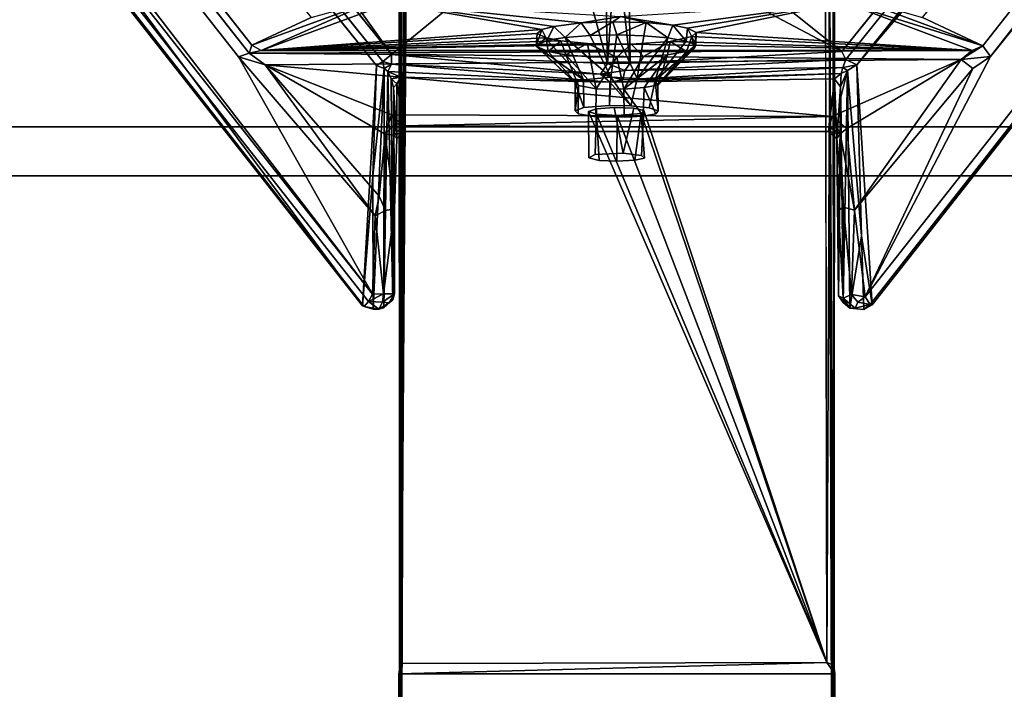
# Model space of a CAD drawing. Units: inches. Extents: x -2 to 322, y -6 to 178.
# Drawn here: x 33 to 36, y 73 to 75 of the extents above; entities that cross this region are included whole.
import ezdxf

# ---------------------------------------------------------------- set-up
doc = ezdxf.new("R2010")
doc.units = ezdxf.units.IN
doc.header["$MEASUREMENT"] = 0
for name, color, linetype in [('SEAT-FRAME', 5, 'Continuous'), ('TABLE-STRUCTURE', 6, 'Continuous'), ('TABLE-TOP', 6, 'Continuous')]:
    doc.layers.add(name, color=color, linetype=linetype)

# ---------------------------------------------------------------- blocks, each defined once
blk = doc.blocks.new('UDP1EPS_4296LLNN_0T')
at = {"layer": 'TABLE-STRUCTURE'}
for points in [[(-46.0312, 20.5316, 40.2354), (-43.9097, 17.855, 40.2354), (43.9097, 17.855, 40.2354), (46.0312, 20.5316, 40.2354)], [(-46.0312, 20.5316, 40.2004), (46.0312, 20.5316, 40.2004), (43.9097, 17.855, 40.2004), (-43.9097, 17.855, 40.2004)], [(43.9097, 17.855, 40.2354), (-43.9097, 17.855, 40.2354), (-43.8586, 17.7083, 40.2354), (43.8586, 17.7083, 40.2354)], [(43.9097, 17.855, 40.2004), (43.8586, 17.7083, 40.2004), (-43.8586, 17.7083, 40.2004), (-43.9097, 17.855, 40.2004)], [(-43.8586, 17.7083, 40.2354), (-43.8586, 15.9978, 40.2354), (43.8586, 15.9978, 40.2354), (43.8586, 17.7083, 40.2354)], [(-43.8586, 17.7083, 40.2004), (43.8586, 17.7083, 40.2004), (43.8586, 15.9978, 40.2004), (-43.8586, 15.9978, 40.2004)]]:
    blk.add_3dface(points, dxfattribs=at)
at = {"layer": 'TABLE-TOP'}
for points in [[(47.978, -20.9978, 42), (47.978, 21.0022, 42), (-47.902, 21.0022, 42), (-47.902, -20.9978, 42)], [(-47.902, 21.0022, 40.836), (47.978, 21.0022, 40.836), (47.978, -20.9978, 40.836), (-47.902, -20.9978, 40.836)]]:
    blk.add_3dface(points, dxfattribs=at)
blk = doc.blocks.new('LMGE20_HAM_0T')
at = {"layer": 'SEAT-FRAME'}
for points in [[(-1.44, 8.3563, 14.333), (8.0789, 0.6815, 12.6693), (-1.3959, 8.736, 13.3684)], [(-1.4063, 8.7253, 13.3184), (-1.3959, 8.736, 13.3684), (8.7932, 0.7217, 11.3017)], [(8.7707, 0.706, 11.274), (8.0539, 1.0798, 11.3529), (-1.4063, 8.7253, 13.3184)], [(8.7707, 0.706, 11.274), (-1.4063, 8.7253, 13.3184), (8.7932, 0.7217, 11.3017)], [(8.0789, 0.6815, 12.6693), (8.7945, 0.727, 11.3387), (-1.3959, 8.736, 13.3684)], [(8.7932, 0.7217, 11.3017), (-1.3959, 8.736, 13.3684), (8.7945, 0.727, 11.3387)], [(-1.3932, 8.5028, 13.24), (8.0539, 1.0798, 11.3529), (-1.4083, 8.4671, 13.261)], [(8.0539, 1.0798, 11.3529), (8.0223, 1.0575, 11.3771), (-1.4083, 8.4671, 13.261)], [(7.9382, 0.8769, 11.8789), (-1.4083, 8.4671, 13.261), (8.0223, 1.0575, 11.3771)], [(-1.44, 8.3563, 14.333), (-1.4502, 8.315, 14.361), (8.0789, 0.6815, 12.6693)], [(-1.4502, 8.315, 14.361), (-1.4729, 8.2786, 14.3525), (8.0399, 0.6366, 12.6897)], [(-1.4502, 8.315, 14.361), (8.0631, 0.6491, 12.6877), (8.0789, 0.6815, 12.6693)], [(8.0631, 0.6491, 12.6877), (-1.4502, 8.315, 14.361), (8.0399, 0.6366, 12.6897)], [(7.6255, 0.1183, 12.4011), (8.0399, 0.6366, 12.6897), (-1.4729, 8.2786, 14.3525)], [(7.9382, 0.8769, 11.8789), (8.0223, 1.0575, 11.3771), (7.8789, 0.6709, 12.3751)], [(7.8789, 0.6709, 12.3751), (8.0223, 1.0575, 11.3771), (7.8933, 0.6441, 12.3653)], [(8.0223, 1.0575, 11.3771), (8.0369, 1.0256, 11.372), (7.8933, 0.6441, 12.3653)], [(8.0636, 0.9927, 11.3372), (8.0223, 1.0575, 11.3771), (8.0539, 1.0798, 11.3529)], [(8.0223, 1.0575, 11.3771), (8.0636, 0.9927, 11.3372), (8.0369, 1.0256, 11.372)], [(8.0905, 1.0276, 11.3349), (8.0539, 1.0798, 11.3529), (8.7707, 0.706, 11.274)], [(8.0905, 1.0276, 11.3349), (8.0636, 0.9927, 11.3372), (8.0539, 1.0798, 11.3529)], [(8.0905, 1.0276, 11.3349), (8.512, 0.6749, 11.2481), (8.0636, 0.9927, 11.3372)], [(8.7707, 0.706, 11.274), (8.512, 0.6749, 11.2481), (8.0905, 1.0276, 11.3349)], [(8.0369, 1.0256, 11.372), (7.9825, 0.2032, 11.7544), (7.8933, 0.6441, 12.3653)], [(7.9825, 0.2032, 11.7544), (8.0369, 1.0256, 11.372), (7.9946, 0.19, 11.6704)], [(8.0369, 1.0256, 11.372), (8.0094, 0.1249, 11.566), (7.9946, 0.19, 11.6704)], [(8.0172, 0.0095, 11.5101), (8.0094, 0.1249, 11.566), (8.0369, 1.0256, 11.372)], [(8.0367, -1.0936, 11.3724), (8.0172, 0.0095, 11.5101), (8.0369, 1.0256, 11.372)], [(8.0447, -1.1294, 11.358), (8.0367, -1.0936, 11.3724), (8.0369, 1.0256, 11.372)], [(8.0636, 0.9927, 11.3372), (8.0447, -1.1294, 11.358), (8.0369, 1.0256, 11.372)], [(8.0789, -1.0814, 11.3334), (8.0447, -1.1294, 11.358), (8.0636, 0.9927, 11.3372)], [(8.512, 0.6749, 11.2481), (8.2688, 0.6521, 11.2977), (8.0636, 0.9927, 11.3372)], [(8.0636, 0.9927, 11.3372), (8.2327, 0.6073, 11.3051), (8.0789, -1.0814, 11.3334)], [(8.2688, 0.6521, 11.2977), (8.2327, 0.6073, 11.3051), (8.0636, 0.9927, 11.3372)], [(8.0789, 0.6815, 12.6693), (8.589, 0.6952, 11.7464), (8.7945, 0.727, 11.3387)], [(8.7707, 0.706, 11.274), (8.7636, 0.6656, 11.2714), (8.512, 0.6749, 11.2481)], [(8.589, 0.6952, 11.7464), (8.8081, 0.7022, 11.3394), (8.7945, 0.727, 11.3387)], [(8.7862, 0.6845, 11.2795), (8.7636, 0.6656, 11.2714), (8.7707, 0.706, 11.274)], [(8.7932, 0.7217, 11.3017), (8.7862, 0.6845, 11.2795), (8.7707, 0.706, 11.274)], [(8.7932, 0.7217, 11.3017), (8.8043, 0.6767, 11.3037), (8.7862, 0.6845, 11.2795)], [(8.7945, 0.727, 11.3387), (8.8081, 0.7022, 11.3394), (8.7932, 0.7217, 11.3017)], [(8.0789, 0.6815, 12.6693), (8.0631, 0.6491, 12.6877), (8.0868, 0.6399, 12.6644)], [(8.0789, 0.6815, 12.6693), (8.0961, 0.6533, 12.6489), (8.589, 0.6952, 11.7464)], [(8.0868, 0.6399, 12.6644), (8.0961, 0.6533, 12.6489), (8.0789, 0.6815, 12.6693)], [(8.589, 0.6952, 11.7464), (8.0961, 0.6533, 12.6489), (8.8042, 0.6611, 11.3369)], [(8.2688, 0.6521, 11.2977), (8.512, 0.6749, 11.2481), (8.2845, 0.6322, 11.3136)], [(8.512, 0.6749, 11.2481), (8.5034, 0.6414, 11.266), (8.2845, 0.6322, 11.3136)], [(8.512, 0.6749, 11.2481), (8.7636, 0.6656, 11.2714), (8.5034, 0.6414, 11.266)], [(8.8081, 0.7022, 11.3394), (8.589, 0.6952, 11.7464), (8.8042, 0.6611, 11.3369)], [(8.8043, 0.6767, 11.3037), (8.8042, 0.6611, 11.3369), (8.7743, 0.6405, 11.2921)], [(8.0631, 0.6491, 12.6877), (8.0399, 0.6366, 12.6897), (8.0745, 0.0065, 12.4302)], [(8.0868, 0.6399, 12.6644), (8.0631, 0.6491, 12.6877), (8.0962, -0.0101, 12.42)], [(8.0962, -0.0101, 12.42), (8.0631, 0.6491, 12.6877), (8.0745, 0.0065, 12.4302)], [(8.0868, 0.6399, 12.6644), (8.1048, 0.6349, 12.6038), (8.0961, 0.6533, 12.6489)], [(8.8042, 0.6611, 11.3369), (8.0961, 0.6533, 12.6489), (8.7873, 0.6405, 11.3387)], [(8.0961, 0.6533, 12.6489), (8.1758, 0.6343, 12.4543), (8.7873, 0.6405, 11.3387)], [(8.1048, 0.6349, 12.6038), (8.1447, 0.6326, 12.4806), (8.0961, 0.6533, 12.6489)], [(8.1758, 0.6343, 12.4543), (8.0961, 0.6533, 12.6489), (8.1447, 0.6326, 12.4806)], [(8.2845, 0.6322, 11.3136), (8.2327, 0.6073, 11.3051), (8.2688, 0.6521, 11.2977)], [(8.7636, 0.6656, 11.2714), (8.7743, 0.6405, 11.2921), (8.5034, 0.6414, 11.266)], [(8.8042, 0.6611, 11.3369), (8.7674, 0.6271, 11.3173), (8.7743, 0.6405, 11.2921)], [(8.8042, 0.6611, 11.3369), (8.7873, 0.6405, 11.3387), (8.7674, 0.6271, 11.3173)], [(7.7029, 0.0008, 12.3656), (8.0399, 0.6366, 12.6897), (7.6255, 0.1183, 12.4011)], [(7.7029, 0.0008, 12.3656), (8.0745, 0.0065, 12.4302), (8.0399, 0.6366, 12.6897)], [(7.9825, 0.2032, 11.7544), (7.9696, 0.1769, 11.8454), (7.8933, 0.6441, 12.3653)], [(7.8933, 0.6441, 12.3653), (7.9611, 0.1333, 11.9054), (7.9348, -0.0223, 12.0897)], [(7.9696, 0.1769, 11.8454), (7.9611, 0.1333, 11.9054), (7.8933, 0.6441, 12.3653)], [(8.1048, 0.6349, 12.6038), (8.0868, 0.6399, 12.6644), (8.1234, -0.0156, 12.3981)], [(8.1234, -0.0156, 12.3981), (8.0868, 0.6399, 12.6644), (8.0962, -0.0101, 12.42)], [(8.1447, 0.6326, 12.4806), (8.1048, 0.6349, 12.6038), (8.1209, 0.6153, 12.483)], [(8.1209, 0.6153, 12.483), (8.1048, 0.6349, 12.6038), (8.1313, -0.054, 12.3799)], [(8.1313, -0.054, 12.3799), (8.1048, 0.6349, 12.6038), (8.1234, -0.0156, 12.3981)], [(8.2983, 0.6217, 11.3386), (8.1447, 0.6326, 12.4806), (8.1209, 0.6153, 12.483)], [(8.2777, 0.5969, 11.3566), (8.2983, 0.6217, 11.3386), (8.1209, 0.6153, 12.483)], [(8.1758, 0.6343, 12.4543), (8.1447, 0.6326, 12.4806), (8.7674, 0.6271, 11.3173)], [(8.7674, 0.6271, 11.3173), (8.1447, 0.6326, 12.4806), (8.2983, 0.6217, 11.3386)], [(8.1758, 0.6343, 12.4543), (8.7674, 0.6271, 11.3173), (8.7873, 0.6405, 11.3387)], [(8.2652, 0.5998, 11.3271), (8.2327, 0.6073, 11.3051), (8.2845, 0.6322, 11.3136)], [(8.2845, 0.6322, 11.3136), (8.2777, 0.5969, 11.3566), (8.2652, 0.5998, 11.3271)], [(8.2777, 0.5969, 11.3566), (8.2845, 0.6322, 11.3136), (8.2983, 0.6217, 11.3386)], [(8.2845, 0.6322, 11.3136), (8.5034, 0.6414, 11.266), (8.2983, 0.6217, 11.3386)], [(8.5034, 0.6414, 11.266), (8.5123, 0.6265, 11.2899), (8.2983, 0.6217, 11.3386)], [(8.5123, 0.6265, 11.2899), (8.7674, 0.6271, 11.3173), (8.2983, 0.6217, 11.3386)], [(8.5034, 0.6414, 11.266), (8.7743, 0.6405, 11.2921), (8.5123, 0.6265, 11.2899)], [(8.7674, 0.6271, 11.3173), (8.5123, 0.6265, 11.2899), (8.7743, 0.6405, 11.2921)], [(6.1923, 0.5847, 26.0137), (6.2123, 0.6093, 26.0165), (9.8607, 0.5922, 0.2377)], [(6.2123, 0.6093, 26.0165), (6.8245, 0.6151, 26.1037), (10.5135, 0.6143, 0.2377)], [(9.8678, 0.6126, 0.2378), (6.2123, 0.6093, 26.0165), (10.5135, 0.6143, 0.2377)], [(9.8678, 0.6126, 0.2378), (9.8607, 0.5922, 0.2377), (6.2123, 0.6093, 26.0165)], [(6.8245, 0.6151, 26.1037), (6.8479, 0.5964, 26.107), (10.5135, 0.6143, 0.2377)], [(10.5135, 0.6143, 0.2377), (6.8479, 0.5964, 26.107), (10.5332, 0.6077, 0.2377)], [(8.2327, 0.6073, 11.3051), (8.2279, -0.705, 11.3032), (8.0789, -1.0814, 11.3334)], [(8.2246, 0.0387, 11.7297), (8.2152, 0.0473, 11.7957), (9.8607, 0.5922, 0.2377)], [(8.2182, -0.1185, 11.775), (8.2264, -0.0941, 11.7175), (9.8607, 0.5922, 0.2377)], [(9.8607, 0.5922, 0.2377), (8.2302, -0.0328, 11.6903), (8.2246, 0.0387, 11.7297)], [(8.2264, -0.0941, 11.7175), (8.2302, -0.0328, 11.6903), (9.8607, 0.5922, 0.2377)], [(8.2279, -0.705, 11.3032), (8.2327, 0.6073, 11.3051), (8.2613, -0.6705, 11.3208)], [(8.2327, 0.6073, 11.3051), (8.2652, 0.5998, 11.3271), (8.2613, -0.6705, 11.3208)], [(9.8937, -0.6833, 0.0015), (9.8607, 0.5922, 0.2377), (9.8937, 0.6159, 0.0015)], [(9.8607, 0.5922, 0.2377), (9.8678, 0.6126, 0.2378), (9.8937, 0.6159, 0.0015)], [(9.863, -0.6756, 0.2377), (9.8607, 0.5922, 0.2377), (9.8937, -0.6833, 0.0015)], [(9.8937, 0.6159, 0.0015), (9.8678, 0.6126, 0.2378), (10.5697, 0.6159, 0.0015)], [(10.5697, 0.6159, 0.0015), (9.8678, 0.6126, 0.2378), (10.5135, 0.6143, 0.2377)], [(7.9611, 0.1333, 11.9054), (7.9696, 0.1769, 11.8454), (8.0082, 0.1729, 11.8577)], [(7.9696, 0.1769, 11.8454), (7.9825, 0.2032, 11.7544), (8.0199, 0.2022, 11.7743)], [(8.0082, 0.1729, 11.8577), (7.9696, 0.1769, 11.8454), (8.0199, 0.2022, 11.7743)], [(8.0199, 0.2022, 11.7743), (7.9825, 0.2032, 11.7544), (8.0296, 0.1983, 11.7033)], [(7.9825, 0.2032, 11.7544), (7.9946, 0.19, 11.6704), (8.0296, 0.1983, 11.7033)], [(8.0296, 0.1983, 11.7033), (7.9946, 0.19, 11.6704), (8.039, 0.1735, 11.6346)], [(7.9946, 0.19, 11.6704), (8.0094, 0.1249, 11.566), (8.039, 0.1735, 11.6346)], [(8.0199, 0.2022, 11.7743), (8.1256, 0.0802, 11.8167), (8.0082, 0.1729, 11.8577)], [(8.1398, 0.0886, 11.7335), (8.1256, 0.0802, 11.8167), (8.0199, 0.2022, 11.7743)], [(8.0199, 0.2022, 11.7743), (8.0296, 0.1983, 11.7033), (8.1398, 0.0886, 11.7335)], [(8.039, 0.1735, 11.6346), (8.1398, 0.0886, 11.7335), (8.0296, 0.1983, 11.7033)], [(7.9983, 0.1181, 11.9252), (7.9611, 0.1333, 11.9054), (8.0082, 0.1729, 11.8577)], [(7.9983, 0.1181, 11.9252), (8.0082, 0.1729, 11.8577), (8.1256, 0.0802, 11.8167)], [(8.039, 0.1735, 11.6346), (8.0094, 0.1249, 11.566), (8.0491, 0.1177, 11.5684)], [(8.0491, 0.1177, 11.5684), (8.1398, 0.0886, 11.7335), (8.039, 0.1735, 11.6346)], [(7.9611, 0.1333, 11.9054), (7.953, 0.0538, 11.9614), (7.9348, -0.0223, 12.0897)], [(7.953, 0.0538, 11.9614), (7.9611, 0.1333, 11.9054), (7.9983, 0.1181, 11.9252)], [(7.9923, 0.0465, 11.9668), (7.953, 0.0538, 11.9614), (7.9983, 0.1181, 11.9252)], [(7.9923, 0.0465, 11.9668), (7.9983, 0.1181, 11.9252), (8.1203, 0.0265, 11.8713)], [(8.1203, 0.0265, 11.8713), (7.9983, 0.1181, 11.9252), (8.1256, 0.0802, 11.8167)], [(8.0094, 0.1249, 11.566), (8.0172, 0.0095, 11.5101), (8.0546, 0.046, 11.527)], [(8.0491, 0.1177, 11.5684), (8.0094, 0.1249, 11.566), (8.0546, 0.046, 11.527)], [(8.1472, 0.0483, 11.6693), (8.1398, 0.0886, 11.7335), (8.0491, 0.1177, 11.5684)], [(8.1472, 0.0483, 11.6693), (8.0491, 0.1177, 11.5684), (8.1513, -0.0129, 11.6396)], [(8.0491, 0.1177, 11.5684), (8.0546, 0.046, 11.527), (8.1513, -0.0129, 11.6396)], [(8.1398, 0.0886, 11.7335), (8.2163, 0.0898, 11.7885), (8.1256, 0.0802, 11.8167)], [(8.2163, 0.0898, 11.7885), (8.2069, 0.0629, 11.8542), (8.1256, 0.0802, 11.8167)], [(8.2248, 0.083, 11.7289), (8.1472, 0.0483, 11.6693), (8.2317, 0.0453, 11.6802)], [(7.9348, -0.0223, 12.0897), (7.953, 0.0538, 11.9614), (7.9511, -0.0459, 11.9751)], [(7.9901, -0.0337, 11.9809), (7.9511, -0.0459, 11.9751), (7.953, 0.0538, 11.9614)], [(7.9901, -0.0337, 11.9809), (7.953, 0.0538, 11.9614), (7.9923, 0.0465, 11.9668)], [(7.9901, -0.0337, 11.9809), (7.9923, 0.0465, 11.9668), (8.1203, 0.0265, 11.8713)], [(8.0546, 0.046, 11.527), (8.0172, 0.0095, 11.5101), (8.0566, -0.0337, 11.5132)], [(8.0546, 0.046, 11.527), (8.0566, -0.0337, 11.5132), (8.1513, -0.0129, 11.6396)], [(8.1472, 0.0483, 11.6693), (8.1513, -0.0129, 11.6396), (8.2317, 0.0453, 11.6802)], [(8.2317, 0.0453, 11.6802), (8.1513, -0.0129, 11.6396), (8.2356, -0.012, 11.6528)], [(8.3569, 0.0486, 11.7786), (8.2246, 0.0387, 11.7297), (8.3637, 0.0202, 11.7308)], [(7.7029, -0.0354, 12.3607), (8.0745, 0.0065, 12.4302), (7.7029, 0.0008, 12.3656)], [(8.0755, -0.0614, 12.4267), (8.0745, 0.0065, 12.4302), (7.7029, -0.0354, 12.3607)], [(8.1161, -0.0513, 11.8866), (7.9901, -0.0337, 11.9809), (8.1203, 0.0265, 11.8713)], [(8.0156, -0.1213, 11.5217), (8.0172, 0.0095, 11.5101), (8.0367, -1.0936, 11.3724)], [(8.0566, -0.0337, 11.5132), (8.0172, 0.0095, 11.5101), (8.0156, -0.1213, 11.5217)], [(8.0755, -0.0614, 12.4267), (8.0962, -0.0101, 12.42), (8.0745, 0.0065, 12.4302)], [(8.1203, 0.0265, 11.8713), (8.2018, 0.0083, 11.8903), (8.1161, -0.0513, 11.8866)], [(8.2018, 0.0083, 11.8903), (8.2008, -0.0557, 11.8969), (8.1161, -0.0513, 11.8866)], [(8.2008, -0.0557, 11.8969), (8.2018, 0.0083, 11.8903), (8.1313, -0.054, 12.3799)], [(8.2064, -0.0416, 11.8579), (8.2088, 0.0167, 11.841), (8.3428, -0.015, 11.8774)], [(7.9348, -0.0223, 12.0897), (7.9543, -0.1397, 11.9524), (7.8955, -0.7103, 12.3583)], [(7.9511, -0.0459, 11.9751), (7.9543, -0.1397, 11.9524), (7.9348, -0.0223, 12.0897)], [(8.1511, -0.0953, 11.6555), (8.1513, -0.0129, 11.6396), (8.0566, -0.0337, 11.5132)], [(8.0755, -0.0614, 12.4267), (8.1071, -0.0826, 12.4205), (8.0962, -0.0101, 12.42)], [(8.0962, -0.0101, 12.42), (8.1071, -0.0826, 12.4205), (8.1234, -0.0156, 12.3981)], [(8.1234, -0.0156, 12.3981), (8.1071, -0.0826, 12.4205), (8.1313, -0.054, 12.3799)], [(7.711, -0.0693, 12.3687), (8.0755, -0.0614, 12.4267), (7.7029, -0.0354, 12.3607)], [(7.992, -0.1135, 11.9671), (7.9511, -0.0459, 11.9751), (7.9901, -0.0337, 11.9809)], [(7.992, -0.1135, 11.9671), (7.9543, -0.1397, 11.9524), (7.9511, -0.0459, 11.9751)], [(7.9901, -0.0337, 11.9809), (8.1161, -0.0513, 11.8866), (7.992, -0.1135, 11.9671)], [(7.992, -0.1135, 11.9671), (8.1161, -0.0513, 11.8866), (7.9977, -0.1877, 11.9245)], [(8.1161, -0.0513, 11.8866), (8.1237, -0.1334, 11.8402), (7.9977, -0.1877, 11.9245)], [(8.0566, -0.0337, 11.5132), (8.0156, -0.1213, 11.5217), (8.0549, -0.114, 11.5275)], [(8.0549, -0.114, 11.5275), (8.1511, -0.0953, 11.6555), (8.0566, -0.0337, 11.5132)], [(8.1071, -0.0826, 12.4205), (8.0775, -0.705, 12.6742), (8.1313, -0.054, 12.3799)], [(8.0775, -0.705, 12.6742), (8.0988, -0.7156, 12.6377), (8.1313, -0.054, 12.3799)], [(8.0988, -0.7156, 12.6377), (8.1163, -0.6774, 12.5015), (8.1313, -0.054, 12.3799)], [(8.048, -0.7053, 12.6897), (8.0755, -0.0614, 12.4267), (7.6212, -0.1848, 12.3988)], [(8.0755, -0.0614, 12.4267), (7.711, -0.0693, 12.3687), (7.6212, -0.1848, 12.3988)], [(8.0755, -0.0614, 12.4267), (8.048, -0.7053, 12.6897), (8.1071, -0.0826, 12.4205)], [(8.048, -0.7053, 12.6897), (8.0775, -0.705, 12.6742), (8.1071, -0.0826, 12.4205)], [(7.9977, -0.1877, 11.9245), (7.9543, -0.1397, 11.9524), (7.992, -0.1135, 11.9671)], [(8.0549, -0.114, 11.5275), (8.0156, -0.1213, 11.5217), (8.0491, -0.1856, 11.5691)], [(8.0549, -0.114, 11.5275), (8.0491, -0.1856, 11.5691), (8.1511, -0.0953, 11.6555)], [(8.1511, -0.0953, 11.6555), (8.0491, -0.1856, 11.5691), (8.1409, -0.1475, 11.7092)], [(7.8955, -0.7103, 12.3583), (7.9543, -0.1397, 11.9524), (7.9645, -0.2209, 11.8821)], [(7.9645, -0.2209, 11.8821), (7.9543, -0.1397, 11.9524), (7.9977, -0.1877, 11.9245)], [(7.9977, -0.1877, 11.9245), (8.1237, -0.1334, 11.8402), (8.0061, -0.2414, 11.8585)], [(8.0061, -0.2414, 11.8585), (8.1237, -0.1334, 11.8402), (8.0233, -0.2738, 11.745)], [(8.0077, -0.2008, 11.5777), (8.0156, -0.1213, 11.5217), (8.0367, -1.0936, 11.3724)], [(8.0156, -0.1213, 11.5217), (8.0077, -0.2008, 11.5777), (8.0491, -0.1856, 11.5691)], [(8.1237, -0.1334, 11.8402), (8.1328, -0.158, 11.7698), (8.0233, -0.2738, 11.745)], [(8.1237, -0.1334, 11.8402), (8.2068, -0.1315, 11.8552), (8.1328, -0.158, 11.7698)], [(8.2068, -0.1315, 11.8552), (8.2166, -0.1582, 11.7864), (8.1328, -0.158, 11.7698)], [(8.0233, -0.2738, 11.745), (8.1409, -0.1475, 11.7092), (8.0397, -0.2384, 11.6329)], [(8.1328, -0.158, 11.7698), (8.1409, -0.1475, 11.7092), (8.0233, -0.2738, 11.745)], [(8.0491, -0.1856, 11.5691), (8.0397, -0.2384, 11.6329), (8.1409, -0.1475, 11.7092)], [(8.1328, -0.158, 11.7698), (8.2166, -0.1582, 11.7864), (8.1409, -0.1475, 11.7092)], [(8.2166, -0.1582, 11.7864), (8.2249, -0.1493, 11.7277), (8.1409, -0.1475, 11.7092)], [(8.048, -0.7053, 12.6897), (7.6212, -0.1848, 12.3988), (-2.0237, -7.884, 14.064)], [(8.0061, -0.2414, 11.8585), (7.9645, -0.2209, 11.8821), (7.9977, -0.1877, 11.9245)], [(8.0077, -0.2008, 11.5777), (7.9992, -0.2443, 11.6377), (8.0397, -0.2384, 11.6329)], [(7.9992, -0.2443, 11.6377), (8.0077, -0.2008, 11.5777), (8.0367, -1.0936, 11.3724)], [(8.0491, -0.1856, 11.5691), (8.0077, -0.2008, 11.5777), (8.0397, -0.2384, 11.6329)], [(7.8955, -0.7103, 12.3583), (7.9645, -0.2209, 11.8821), (7.9743, -0.2574, 11.8127)], [(7.9743, -0.2574, 11.8127), (7.9645, -0.2209, 11.8821), (8.0061, -0.2414, 11.8585)], [(8.0367, -1.0936, 11.3724), (7.8955, -0.7103, 12.3583), (7.9743, -0.2574, 11.8127)], [(8.0233, -0.2738, 11.745), (7.9743, -0.2574, 11.8127), (8.0061, -0.2414, 11.8585)], [(7.9861, -0.2706, 11.7286), (7.9743, -0.2574, 11.8127), (8.0233, -0.2738, 11.745)], [(7.9861, -0.2706, 11.7286), (8.0367, -1.0936, 11.3724), (7.9743, -0.2574, 11.8127)], [(7.9861, -0.2706, 11.7286), (7.9992, -0.2443, 11.6377), (8.0367, -1.0936, 11.3724)], [(7.9992, -0.2443, 11.6377), (7.9861, -0.2706, 11.7286), (8.0233, -0.2738, 11.745)], [(8.0397, -0.2384, 11.6329), (7.9992, -0.2443, 11.6377), (8.0233, -0.2738, 11.745)], [(6.2074, -0.6734, 26.0158), (6.1919, -0.6504, 26.0136), (9.863, -0.6756, 0.2377)], [(9.8827, -0.6817, 0.2377), (6.8245, -0.6825, 26.1037), (6.2074, -0.6734, 26.0158)], [(9.863, -0.6756, 0.2377), (9.8827, -0.6817, 0.2377), (6.2074, -0.6734, 26.0158)], [(6.8486, -0.6622, 26.1071), (6.8245, -0.6825, 26.1037), (10.5145, -0.6815, 0.2377)], [(10.5322, -0.6763, 0.2377), (6.8486, -0.6622, 26.1071), (10.5145, -0.6815, 0.2377)], [(8.2776, -0.6639, 11.3567), (8.1163, -0.6774, 12.5015), (8.1359, -0.6893, 12.4349)], [(8.2984, -0.6889, 11.341), (8.2776, -0.6639, 11.3567), (8.1359, -0.6893, 12.4349)], [(8.2613, -0.6705, 11.3208), (8.2522, -0.6918, 11.3076), (8.2279, -0.705, 11.3032)], [(8.2886, -0.6983, 11.3165), (8.2522, -0.6918, 11.3076), (8.2613, -0.6705, 11.3208)], [(8.2776, -0.6639, 11.3567), (8.2886, -0.6983, 11.3165), (8.2613, -0.6705, 11.3208)], [(8.2776, -0.6639, 11.3567), (8.2984, -0.6889, 11.341), (8.2886, -0.6983, 11.3165)], [(10.5145, -0.6815, 0.2377), (6.8245, -0.6825, 26.1037), (9.8827, -0.6817, 0.2377)], [(8.1163, -0.6774, 12.5015), (8.0988, -0.7156, 12.6377), (8.1214, -0.7064, 12.5674)], [(8.7794, -0.7007, 11.3358), (8.0988, -0.7156, 12.6377), (8.8037, -0.7281, 11.3347)], [(8.1214, -0.7064, 12.5674), (8.0988, -0.7156, 12.6377), (8.7794, -0.7007, 11.3358)], [(8.1163, -0.6774, 12.5015), (8.1214, -0.7064, 12.5674), (8.1359, -0.6893, 12.4349)], [(8.1359, -0.6893, 12.4349), (8.1214, -0.7064, 12.5674), (8.1472, -0.6988, 12.4747)], [(8.1472, -0.6988, 12.4747), (8.1214, -0.7064, 12.5674), (8.7794, -0.7007, 11.3358)], [(8.1472, -0.6988, 12.4747), (8.2984, -0.6889, 11.341), (8.1359, -0.6893, 12.4349)], [(8.2984, -0.6889, 11.341), (8.1472, -0.6988, 12.4747), (8.5088, -0.6959, 11.283)], [(8.1472, -0.6988, 12.4747), (8.7615, -0.6961, 11.3052), (8.5088, -0.6959, 11.283)], [(8.7615, -0.6961, 11.3052), (8.1472, -0.6988, 12.4747), (8.7794, -0.7007, 11.3358)], [(8.2858, -0.7242, 11.2945), (8.2279, -0.705, 11.3032), (8.2522, -0.6918, 11.3076)], [(8.2858, -0.7242, 11.2945), (8.2522, -0.6918, 11.3076), (8.2886, -0.6983, 11.3165)], [(8.2886, -0.6983, 11.3165), (8.5088, -0.6959, 11.283), (8.2858, -0.7242, 11.2945)], [(8.5088, -0.6959, 11.283), (8.5134, -0.7233, 11.2548), (8.2858, -0.7242, 11.2945)], [(8.2984, -0.6889, 11.341), (8.5088, -0.6959, 11.283), (8.2886, -0.6983, 11.3165)], [(8.7615, -0.6961, 11.3052), (8.762, -0.7289, 11.2719), (8.5088, -0.6959, 11.283)], [(8.5088, -0.6959, 11.283), (8.762, -0.7289, 11.2719), (8.5134, -0.7233, 11.2548)], [(8.762, -0.7289, 11.2719), (8.7615, -0.6961, 11.3052), (8.7861, -0.7317, 11.2843)], [(8.7886, -0.712, 11.3083), (8.7615, -0.6961, 11.3052), (8.7794, -0.7007, 11.3358)], [(8.7615, -0.6961, 11.3052), (8.7886, -0.712, 11.3083), (8.7861, -0.7317, 11.2843)], [(8.8037, -0.7281, 11.3347), (8.7886, -0.712, 11.3083), (8.7794, -0.7007, 11.3358)], [(9.863, -0.6756, 0.2377), (9.8937, -0.6833, 0.0015), (9.8827, -0.6817, 0.2377)], [(10.5697, -0.6833, 0.0015), (10.5145, -0.6815, 0.2377), (9.8827, -0.6817, 0.2377)], [(9.8937, -0.6833, 0.0015), (10.5697, -0.6833, 0.0015), (9.8827, -0.6817, 0.2377)], [(-2.0237, -7.884, 14.064), (-1.4748, -8.348, 14.353), (8.048, -0.7053, 12.6897)], [(-1.4608, -8.3773, 14.3614), (8.048, -0.7053, 12.6897), (-1.4748, -8.348, 14.353)], [(8.048, -0.7053, 12.6897), (-1.4608, -8.3773, 14.3614), (8.0694, -0.7312, 12.6833)], [(-1.4608, -8.3773, 14.3614), (-1.4375, -8.3895, 14.3547), (8.0694, -0.7312, 12.6833)], [(8.0694, -0.7312, 12.6833), (-1.4375, -8.3895, 14.3547), (8.0812, -0.7495, 12.6651)], [(7.8818, -0.7424, 12.3676), (7.8955, -0.7103, 12.3583), (8.0367, -1.0936, 11.3724)], [(8.048, -0.7053, 12.6897), (8.0694, -0.7312, 12.6833), (8.0775, -0.705, 12.6742)], [(8.0775, -0.705, 12.6742), (8.0694, -0.7312, 12.6833), (8.0897, -0.7269, 12.6618)], [(8.0694, -0.7312, 12.6833), (8.0812, -0.7495, 12.6651), (8.0897, -0.7269, 12.6618)], [(8.0988, -0.7156, 12.6377), (8.0775, -0.705, 12.6742), (8.0897, -0.7269, 12.6618)], [(8.2279, -0.705, 11.3032), (8.2858, -0.7242, 11.2945), (8.0789, -1.0814, 11.3334)], [(8.0789, -1.0814, 11.3334), (8.2858, -0.7242, 11.2945), (8.4701, -0.7416, 11.2547)], [(8.0897, -0.7269, 12.6618), (8.0812, -0.7495, 12.6651), (8.411, -0.7609, 12.0686)], [(8.0988, -0.7156, 12.6377), (8.0897, -0.7269, 12.6618), (8.8037, -0.7281, 11.3347)], [(8.411, -0.7609, 12.0686), (8.8077, -0.76, 11.3452), (8.0897, -0.7269, 12.6618)], [(8.0897, -0.7269, 12.6618), (8.8077, -0.76, 11.3452), (8.8037, -0.7281, 11.3347)], [(8.5134, -0.7233, 11.2548), (8.4701, -0.7416, 11.2547), (8.2858, -0.7242, 11.2945)], [(8.5134, -0.7233, 11.2548), (8.5296, -0.7541, 11.249), (8.4701, -0.7416, 11.2547)], [(8.762, -0.7289, 11.2719), (8.5296, -0.7541, 11.249), (8.5134, -0.7233, 11.2548)], [(8.7622, -0.7622, 11.2694), (8.5296, -0.7541, 11.249), (8.762, -0.7289, 11.2719)], [(8.7861, -0.7317, 11.2843), (8.7844, -0.7733, 11.2805), (8.762, -0.7289, 11.2719)], [(8.7844, -0.7733, 11.2805), (8.7622, -0.7622, 11.2694), (8.762, -0.7289, 11.2719)], [(8.8074, -0.7429, 11.3128), (8.7844, -0.7733, 11.2805), (8.7861, -0.7317, 11.2843)], [(8.7886, -0.712, 11.3083), (8.8074, -0.7429, 11.3128), (8.7861, -0.7317, 11.2843)], [(8.8037, -0.7281, 11.3347), (8.8074, -0.7429, 11.3128), (8.7886, -0.712, 11.3083)], [(8.8037, -0.7281, 11.3347), (8.8077, -0.76, 11.3452), (8.8074, -0.7429, 11.3128)], [(-1.4375, -8.3895, 14.3547), (-1.4109, -8.4022, 14.328), (8.0812, -0.7495, 12.6651)], [(-1.4222, -8.7934, 13.3149), (-1.3967, -8.5885, 13.2424), (8.7622, -0.7622, 11.2694)], [(8.7844, -0.7733, 11.2805), (-1.4222, -8.7934, 13.3149), (8.7622, -0.7622, 11.2694)], [(-1.4109, -8.4022, 14.328), (8.7976, -0.7913, 11.3388), (8.0812, -0.7495, 12.6651)], [(-1.3967, -8.5885, 13.2424), (8.0554, -1.1615, 11.3554), (8.7622, -0.7622, 11.2694)], [(7.8818, -0.7424, 12.3676), (8.0209, -1.1215, 11.3823), (7.9382, -0.9443, 11.8789)], [(8.0209, -1.1215, 11.3823), (7.8818, -0.7424, 12.3676), (8.0367, -1.0936, 11.3724)], [(8.0554, -1.1615, 11.3554), (8.5296, -0.7541, 11.249), (8.7622, -0.7622, 11.2694)], [(8.0554, -1.1615, 11.3554), (8.0789, -1.0814, 11.3334), (8.5296, -0.7541, 11.249)], [(8.5296, -0.7541, 11.249), (8.0789, -1.0814, 11.3334), (8.4701, -0.7416, 11.2547)], [(8.0812, -0.7495, 12.6651), (8.7976, -0.7913, 11.3388), (8.411, -0.7609, 12.0686)], [(8.7976, -0.7913, 11.3388), (8.8077, -0.76, 11.3452), (8.411, -0.7609, 12.0686)], [(8.7844, -0.7733, 11.2805), (8.8074, -0.7429, 11.3128), (8.7998, -0.7861, 11.3077)], [(8.8077, -0.76, 11.3452), (8.7976, -0.7913, 11.3388), (8.7998, -0.7861, 11.3077)], [(8.8077, -0.76, 11.3452), (8.7998, -0.7861, 11.3077), (8.8074, -0.7429, 11.3128)], [(8.7998, -0.7861, 11.3077), (-1.4222, -8.7934, 13.3149), (8.7844, -0.7733, 11.2805)], [(-1.3933, -8.803, 13.3567), (-1.4222, -8.7934, 13.3149), (8.7998, -0.7861, 11.3077)], [(-1.4109, -8.4022, 14.328), (-1.3933, -8.803, 13.3567), (8.7976, -0.7913, 11.3388)], [(8.7998, -0.7861, 11.3077), (8.7976, -0.7913, 11.3388), (-1.3933, -8.803, 13.3567)], [(7.9382, -0.9443, 11.8789), (8.0209, -1.1215, 11.3823), (-1.4125, -8.5317, 13.2677)], [(8.0554, -1.1615, 11.3554), (8.0447, -1.1294, 11.358), (8.0789, -1.0814, 11.3334)], [(8.0367, -1.0936, 11.3724), (8.0447, -1.1294, 11.358), (8.0209, -1.1215, 11.3823)], [(-1.4125, -8.5317, 13.2677), (8.0209, -1.1215, 11.3823), (-1.399, -8.5546, 13.244)], [(8.0209, -1.1215, 11.3823), (8.0447, -1.1294, 11.358), (-1.399, -8.5546, 13.244)], [(-1.3967, -8.5885, 13.2424), (-1.399, -8.5546, 13.244), (8.0447, -1.1294, 11.358)], [(8.0554, -1.1615, 11.3554), (-1.3967, -8.5885, 13.2424), (8.0447, -1.1294, 11.358)]]:
    blk.add_3dface(points, dxfattribs=at)
for points, invisible_edges in [([(8.0539, 1.0798, 11.3529), (-1.3932, 8.5028, 13.24), (-1.4063, 8.7253, 13.3184)], 2), ([(8.7932, 0.7217, 11.3017), (8.8081, 0.7022, 11.3394), (8.8043, 0.6767, 11.3037)], 2), ([(8.7743, 0.6405, 11.2921), (8.7636, 0.6656, 11.2714), (8.7862, 0.6845, 11.2795)], 12), ([(8.8043, 0.6767, 11.3037), (8.7743, 0.6405, 11.2921), (8.7862, 0.6845, 11.2795)], 2), ([(8.8081, 0.7022, 11.3394), (8.8042, 0.6611, 11.3369), (8.8043, 0.6767, 11.3037)], 12), ([(9.8607, 0.5922, 0.2377), (8.2152, 0.0473, 11.7957), (6.1923, 0.5847, 26.0137)], 2), ([(6.8486, -0.6622, 26.1071), (10.5332, 0.6077, 0.2377), (6.8479, 0.5964, 26.107)], 1), ([(10.5332, 0.6077, 0.2377), (6.8486, -0.6622, 26.1071), (10.5322, -0.6763, 0.2377)], 13), ([(8.1209, 0.6153, 12.483), (8.2163, 0.0898, 11.7885), (8.2777, 0.5969, 11.3566)], 3), ([(8.1209, 0.6153, 12.483), (8.1313, -0.054, 12.3799), (8.2018, 0.0083, 11.8903)], 12), ([(8.2069, 0.0629, 11.8542), (8.2163, 0.0898, 11.7885), (8.1209, 0.6153, 12.483)], 14), ([(8.2069, 0.0629, 11.8542), (8.1209, 0.6153, 12.483), (8.2018, 0.0083, 11.8903)], 3), ([(8.2777, 0.5969, 11.3566), (8.2163, 0.0898, 11.7885), (8.2248, 0.083, 11.7289)], 13), ([(9.863, -0.6756, 0.2377), (8.2182, -0.1185, 11.775), (9.8607, 0.5922, 0.2377)], 1), ([(8.2248, 0.083, 11.7289), (8.2317, 0.0453, 11.6802), (8.2777, 0.5969, 11.3566)], 14), ([(8.2317, 0.0453, 11.6802), (8.2356, -0.012, 11.6528), (8.2777, 0.5969, 11.3566)], 14), ([(8.2777, 0.5969, 11.3566), (8.2356, -0.012, 11.6528), (8.2776, -0.6639, 11.3567)], 3), ([(8.2613, -0.6705, 11.3208), (8.2652, 0.5998, 11.3271), (8.2777, 0.5969, 11.3566)], 12), ([(8.2777, 0.5969, 11.3566), (8.2776, -0.6639, 11.3567), (8.2613, -0.6705, 11.3208)], 12), ([(10.5697, 0.6159, 0.0015), (10.5697, -0.6833, 0.0015), (9.8937, 0.6159, 0.0015)], 2), ([(10.5697, -0.6833, 0.0015), (9.8937, -0.6833, 0.0015), (9.8937, 0.6159, 0.0015)], 12), ([(6.1923, 0.5847, 26.0137), (8.2088, 0.0167, 11.841), (6.1919, -0.6504, 26.0136)], 3), ([(8.2152, 0.0473, 11.7957), (8.2088, 0.0167, 11.841), (6.1923, 0.5847, 26.0137)], 14), ([(8.2248, 0.083, 11.7289), (8.2163, 0.0898, 11.7885), (8.1398, 0.0886, 11.7335)], 12), ([(8.2248, 0.083, 11.7289), (8.1398, 0.0886, 11.7335), (8.1472, 0.0483, 11.6693)], 1), ([(8.1256, 0.0802, 11.8167), (8.2069, 0.0629, 11.8542), (8.1203, 0.0265, 11.8713)], 2), ([(8.2018, 0.0083, 11.8903), (8.1203, 0.0265, 11.8713), (8.2069, 0.0629, 11.8542)], 2), ([(8.349, 0.0399, 11.8337), (8.2088, 0.0167, 11.841), (8.2152, 0.0473, 11.7957)], 1), ([(8.3428, -0.015, 11.8774), (8.2088, 0.0167, 11.841), (8.349, 0.0399, 11.8337)], 2), ([(8.349, 0.0399, 11.8337), (8.2152, 0.0473, 11.7957), (8.3569, 0.0486, 11.7786)], 2), ([(8.3569, 0.0486, 11.7786), (8.2152, 0.0473, 11.7957), (8.2246, 0.0387, 11.7297)], 1), ([(8.2246, 0.0387, 11.7297), (8.2302, -0.0328, 11.6903), (8.3637, 0.0202, 11.7308)], 2), ([(8.3428, -0.015, 11.8774), (8.349, 0.0399, 11.8337), (8.3637, 0.0202, 11.7308)], 14), ([(8.3637, 0.0202, 11.7308), (8.349, 0.0399, 11.8337), (8.3569, 0.0486, 11.7786)], 1), ([(6.1919, -0.6504, 26.0136), (8.2088, 0.0167, 11.841), (8.2064, -0.0416, 11.8579)], 13), ([(8.3664, -0.0335, 11.7113), (8.3637, 0.0202, 11.7308), (8.2302, -0.0328, 11.6903)], 2), ([(8.3664, -0.0335, 11.7113), (8.3428, -0.015, 11.8774), (8.3637, 0.0202, 11.7308)], 3), ([(8.1511, -0.0953, 11.6555), (8.2337, -0.0958, 11.6661), (8.1513, -0.0129, 11.6396)], 2), ([(8.2337, -0.0958, 11.6661), (8.2356, -0.012, 11.6528), (8.1513, -0.0129, 11.6396)], 12), ([(8.3428, -0.015, 11.8774), (8.3467, -0.0979, 11.8503), (8.2064, -0.0416, 11.8579)], 2), ([(8.2356, -0.012, 11.6528), (8.2337, -0.0958, 11.6661), (8.2776, -0.6639, 11.3567)], 14), ([(8.3467, -0.0979, 11.8503), (8.3428, -0.015, 11.8774), (8.3638, -0.0867, 11.7299)], 14), ([(8.3638, -0.0867, 11.7299), (8.3428, -0.015, 11.8774), (8.3664, -0.0335, 11.7113)], 3), ([(8.2064, -0.0416, 11.8579), (8.21, -0.0939, 11.8323), (6.1919, -0.6504, 26.0136)], 14), ([(8.2068, -0.1315, 11.8552), (8.1161, -0.0513, 11.8866), (8.2008, -0.0557, 11.8969)], 1), ([(8.1237, -0.1334, 11.8402), (8.1161, -0.0513, 11.8866), (8.2068, -0.1315, 11.8552)], 2), ([(8.1313, -0.054, 12.3799), (8.1163, -0.6774, 12.5015), (8.2008, -0.0557, 11.8969)], 2), ([(8.2008, -0.0557, 11.8969), (8.1163, -0.6774, 12.5015), (8.2068, -0.1315, 11.8552)], 3), ([(8.2064, -0.0416, 11.8579), (8.3467, -0.0979, 11.8503), (8.21, -0.0939, 11.8323)], 1), ([(8.2302, -0.0328, 11.6903), (8.2264, -0.0941, 11.7175), (8.3638, -0.0867, 11.7299)], 12), ([(8.3664, -0.0335, 11.7113), (8.2302, -0.0328, 11.6903), (8.3638, -0.0867, 11.7299)], 2), ([(8.3638, -0.0867, 11.7299), (8.2264, -0.0941, 11.7175), (8.3566, -0.1167, 11.7803)], 2), ([(8.3566, -0.1167, 11.7803), (8.3467, -0.0979, 11.8503), (8.3638, -0.0867, 11.7299)], 2), ([(6.1919, -0.6504, 26.0136), (8.21, -0.0939, 11.8323), (8.2182, -0.1185, 11.775)], 13), ([(8.1409, -0.1475, 11.7092), (8.2337, -0.0958, 11.6661), (8.1511, -0.0953, 11.6555)], 1), ([(8.2249, -0.1493, 11.7277), (8.2337, -0.0958, 11.6661), (8.1409, -0.1475, 11.7092)], 2), ([(8.21, -0.0939, 11.8323), (8.3467, -0.0979, 11.8503), (8.2182, -0.1185, 11.775)], 2), ([(8.2264, -0.0941, 11.7175), (8.2182, -0.1185, 11.775), (8.3566, -0.1167, 11.7803)], 12), ([(8.3467, -0.0979, 11.8503), (8.3566, -0.1167, 11.7803), (8.2182, -0.1185, 11.775)], 12), ([(8.2337, -0.0958, 11.6661), (8.2249, -0.1493, 11.7277), (8.2776, -0.6639, 11.3567)], 14), ([(6.1919, -0.6504, 26.0136), (8.2182, -0.1185, 11.775), (9.863, -0.6756, 0.2377)], 3), ([(8.1163, -0.6774, 12.5015), (8.2166, -0.1582, 11.7864), (8.2068, -0.1315, 11.8552)], 13), ([(8.2776, -0.6639, 11.3567), (8.2166, -0.1582, 11.7864), (8.1163, -0.6774, 12.5015)], 3), ([(8.2249, -0.1493, 11.7277), (8.2166, -0.1582, 11.7864), (8.2776, -0.6639, 11.3567)], 14)]:
    blk.add_3dface(points, dxfattribs=dict(at, invisible_edges=invisible_edges))

msp = doc.modelspace()

# ---------------------------------------------------------------- block references
at = {"rotation": 270}
msp.add_blockref('LMGE20_HAM_0T', (34.793, 83.1186), dxfattribs=at)
msp.add_blockref('UDP1EPS_4296LLNN_0T', (63.376, 57))

doc.saveas('drawing.dxf')
